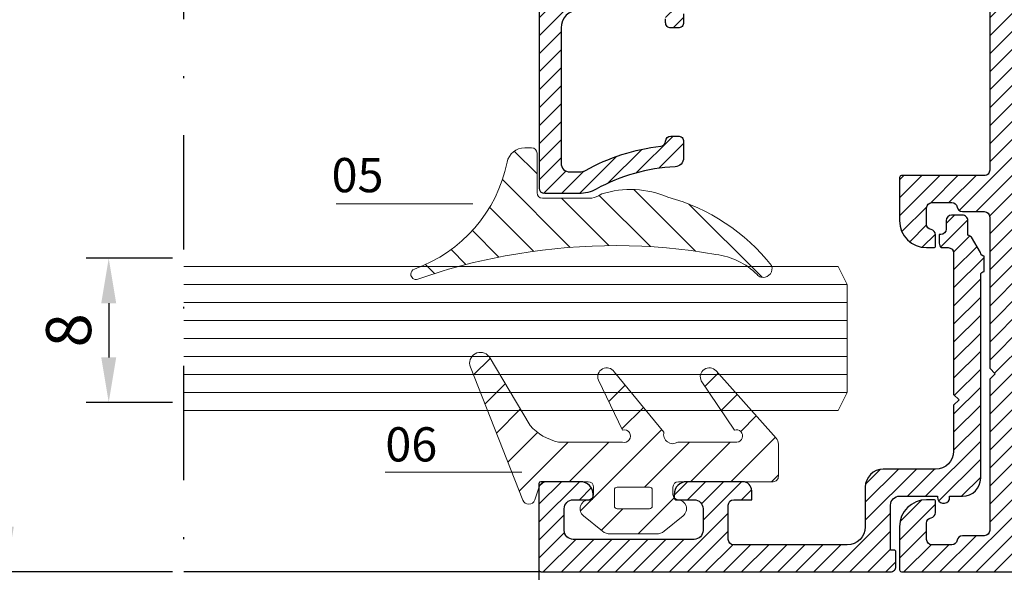
# Model space of a CAD drawing. Units: millimetres. Extents: x 224 to 8344, y 291 to 584.
# Drawn here: x 4939 to 4993, y 338 to 369 of the extents above; entities that cross this region are included whole.
import ezdxf

# ---------------------------------------------------------------- set-up
doc = ezdxf.new("R2010")
doc.units = ezdxf.units.MM
doc.linetypes.add('DASHDOT', pattern=[25.4, 12.7, -6.35, 0, -6.35])
for name, color, linetype, lineweight in [('cam', 4, 'Continuous', 9), ('cod', 41, 'Continuous', 30), ('olculendırme', 7, 'Continuous', 15), ('profiller', 7, 'Continuous', 30)]:
    doc.layers.add(name, color=color, linetype=linetype, lineweight=lineweight)
doc.layers.add('EPDM2', color=2, linetype='Continuous')
doc.styles.add('arialnarrow', font='ARIALN.TTF')
doc.dimstyles.get("Standard").update_dxf_attribs({"dimtxt": 0.18, "dimasz": 0.18, "dimexe": 0.18, "dimexo": 0.0625, "dimgap": 0.09, "dimtad": 0, "dimtih": 1, "dimtoh": 1, "dimdec": 4, "dimzin": 0, "dimdsep": 46, "dimtxsty": 'Standard', "dimcen": 0.09, "dimadec": 0, "dimazin": 0, "dimtfac": 1, "dimtdec": 4, "dimtofl": 0, "dimtmove": 0, "dimatfit": 3, "dimfxl": 0, "dimtolj": 1, "dimtzin": 0, "dimarcsym": 0})
pattern_1 = [(45, (0, 0), (-0.4999999991609842, 0.4999999991609843), [])]

# ---------------------------------------------------------------- blocks, each defined once
blk = doc.blocks.new('*D163')
at = {"layer": 'DEFPOINTS', "color": 0}
for p in [(4947.94736637961, 355.3031136695851), (4943.790083022409, 347.3031136695849), (4947.947366379606, 347.3031136695849)]:
    blk.add_point(p, dxfattribs=at)
at = {"layer": 'olculendırme', "color": 6, "lineweight": -2}
for p, q in [((4947.32236637961, 355.3031136695851), (4942.540083022409, 355.3031136695851)), ((4943.790083022409, 352.8031136695851), (4943.790083022409, 349.8031136695849)), ((4947.322366379606, 347.3031136695849), (4942.540083022409, 347.3031136695849))]:
    blk.add_line(p, q, dxfattribs=at)
at = {"layer": 'olculendırme', "color": 6}
for points in [[(4943.373416355742, 352.8031136695851), (4944.206749689076, 352.8031136695851), (4943.790083022409, 355.3031136695851)], [(4943.373416355742, 349.8031136695849), (4944.206749689076, 349.8031136695849), (4943.790083022409, 347.3031136695849)]]:
    blk.add_solid(points, dxfattribs=at)
at = {"layer": 'olculendırme', "color": 0, "insert": (4941.888650553105, 351.3031136695858), "char_height": 2.5, "attachment_point": 5, "rotation": 90, "style": 'arialnarrow'}
blk.add_mtext('8', dxfattribs=at)
blk = doc.blocks.new('*D164')
at = {"layer": 'DEFPOINTS', "color": 0, "lineweight": 25}
for p in [(4947.94736637961, 392.8955748401646), (4938.108779057006, 337.89557483999), (4947.94736637961, 337.89557483999)]:
    blk.add_point(p, dxfattribs=at)
at = {"layer": 'olculendırme', "color": 6, "lineweight": -2}
for p, q in [((4947.32236637961, 392.8955748401646), (4936.858779057006, 392.8955748401646)), ((4938.108779057006, 390.3955748401646), (4938.108779057006, 340.39557483999)), ((4947.32236637961, 337.89557483999), (4936.858779057006, 337.89557483999))]:
    blk.add_line(p, q, dxfattribs=at)
at = {"layer": 'olculendırme', "color": 6, "lineweight": 25}
for points in [[(4937.692112390339, 390.3955748401646), (4938.525445723673, 390.3955748401646), (4938.108779057006, 392.8955748401646)], [(4937.692112390339, 340.39557483999), (4938.525445723673, 340.39557483999), (4938.108779057006, 337.89557483999)]]:
    blk.add_solid(points, dxfattribs=at)
at = {"layer": 'olculendırme', "color": 0, "insert": (4936.212462549503, 365.3955748400781), "char_height": 2.5, "attachment_point": 5, "rotation": 90, "style": 'arialnarrow'}
blk.add_mtext('55', dxfattribs=at)
blk = doc.blocks.new('*D165')
at = {"layer": 'DEFPOINTS', "color": 0}
for p in [(4967.653240991058, 340.39557483999), (5027.65324099104, 339.1955748401639), (5027.65324099104, 331.5209303004862)]:
    blk.add_point(p, dxfattribs=at)
at = {"layer": 'olculendırme', "color": 6, "lineweight": -2}
for p, q in [((4967.653240991058, 339.77057483999), (4967.653240991058, 330.2709303004862)), ((5027.65324099104, 338.5705748401639), (5027.65324099104, 330.2709303004862)), ((4970.153240991058, 331.5209303004862), (5025.15324099104, 331.5209303004862))]:
    blk.add_line(p, q, dxfattribs=at)
at = {"layer": 'olculendırme', "color": 6}
for points in [[(4970.153240991058, 331.9375969671528), (4970.153240991058, 331.1042636338195), (4967.653240991058, 331.5209303004862)], [(5025.15324099104, 331.9375969671528), (5025.15324099104, 331.1042636338195), (5027.65324099104, 331.5209303004862)]]:
    blk.add_solid(points, dxfattribs=at)
at = {"layer": 'olculendırme', "color": 0, "insert": (4997.653240991049, 333.4223627697904), "char_height": 2.5, "attachment_point": 5, "style": 'arialnarrow'}
blk.add_mtext('60', dxfattribs=at)

msp = doc.modelspace()

# ---------------------------------------------------------------- hatches: boundary and pattern name
at = {"layer": 'EPDM2', "lineweight": 5}
h = msp.add_hatch(dxfattribs=at)
h.set_pattern_fill('ANSI31', color=256, scale=0.5, angle=90, style=0)
h.set_pattern_definition([(135, (0, 0), (-1.122532015133644, -1.122532015133644), [])])
edge = h.paths.add_edge_path()
edge.add_line((4967.545233581155, 358.9374199734109), (4967.545233581126, 361.1374199734225))
edge.add_arc((4967.245233581138, 361.1374199734225), 0.2999999999883585, 0, 90)
edge.add_line((4967.245233581138, 361.4374199734109), (4966.865859731564, 361.4374199734109))
edge.add_arc((4966.865859731544, 360.4374199734181), 0.9999999999928377, 89.99999999885358, 168.4619828417444)
edge.add_arc((4958.04772990098, 362.2375828248159), 8.000000000020329, 289.697162699256, 348.46198284269707, ccw=False)
edge.add_arc((4960.845233581172, 354.4232387602176), 0.3000000000163168, 109.697162705328, 180.000000005211)
edge.add_arc((4960.845233581145, 354.423238760189), 0.2999999999901775, 179.9999999997395, 286.1841776993427)
edge.add_arc((4971.009170711653, 326.1679912946973), 29.72832906184497, 98.76208281285022, 109.82090952436849, ccw=False)
edge.add_arc((4971.885908437782, 324.0112637967796), 31.99796394353361, 79.950972450969, 99.7254165338162, ccw=False)
edge.add_arc((4976.984611858411, 351.6392899984879), 3.909209251287807, 44.997150959060605, 82.87839013199277, ccw=False)
edge.add_arc((4980.057686564728, 354.6279932400192), 0.3817746378877854, 216.0391188352979, 254.493796282536)
edge.add_line((4979.955621897707, 354.2601146216136), (4980.082386842578, 354.2374199735448))
edge.add_arc((4980.082386842576, 354.7374199735423), 0.4999999999975557, 270.0000000002084, 378.6434400015082)
edge.add_arc((4971.890243282078, 348.0316228547359), 11.05598919498038, 38.3883154151782, 74.71759494468294)
edge.add_arc((4972.730948911992, 353.8301399894863), 5.289795828639476, 66.92338730261726, 107.4770230788264)
edge.add_line((4971.142299903788, 358.8757454276299), (4970.948263914817, 358.7682610949075))
edge.add_arc((4970.453730959503, 359.637419973394), 0.9999999999716541, 270.0000000015633, 299.6389575991112, ccw=False)
edge.add_line((4970.453730959531, 358.6374199734225), (4967.845233581143, 358.6374199734225))
edge.add_arc((4967.845233581143, 358.9374199734109), 0.2999999999883585, 180, 270, ccw=False)
h = msp.add_hatch(dxfattribs=at)
h.set_pattern_fill('ANSI31', color=256, scale=0.5, angle=89.99999999999999, style=0)
h.set_pattern_definition([(45.00000000000001, (5507.260583187114, -100.2590544299775), (1.122532015133644, -1.122532015133644), [])])
edge = h.paths.add_edge_path()
edge.add_arc((4978.602239091239, 345.4376353025698), 0.3438903056112674, 275.9132650223716, 468.9893713010164)
edge.add_line((4978.490339679107, 345.7628107380777), (4976.658418593246, 348.4902010638492))
edge.add_arc((4977.10263043466, 348.7197132420436), 0.4999999999919424, 41.72989801595611, 207.3241689059512, ccw=False)
edge.add_line((4977.475775910119, 349.0525231789987), (4980.808246768414, 345.3161671247702))
edge.add_arc((4980.435101292924, 344.9833571877888), 0.5000000000328412, -2.6062707547680475e-10, 41.72989801580002, ccw=False)
edge.add_line((4980.935101292956, 344.9833571877865), (4980.935101292956, 343.1955748399681))
edge.add_arc((4980.635101292953, 343.195574839982), 0.3000000000035925, 269.99999999735104, 359.9999999973511, ccw=False)
edge.add_line((4980.635101292939, 342.8955748399784), (4975.385101292939, 342.8955748399784))
edge.add_arc((4975.385101292968, 342.5955748399903), 0.2999999999881311, 90.000000005515, 180.000000005515)
edge.add_line((4975.08510129298, 342.5955748399614), (4975.085101292951, 342.1940108111174))
edge.add_arc((4975.385101292945, 342.1940108111104), 0.2999999999949523, 179.9999999986538, 266.4166783024332)
edge.add_arc((4975.33510129295, 341.3955748399835), 0.4999999999981546, -50.83948711473778, 86.41667830138431, ccw=False)
edge.add_line((4975.650848831068, 341.0078848966394), (4974.600945610309, 340.1528089192747))
edge.add_arc((4974.158899056933, 340.6955748399633), 0.7000000000090696, 270.00000000099567, 309.1605128855292, ccw=False)
edge.add_line((4974.158899056945, 339.9955748399542), (4971.611303528933, 339.9955748399819))
edge.add_arc((4971.611303528904, 340.6955748399596), 0.6999999999776492, 230.839487117323, 270.00000000239146, ccw=False)
edge.add_line((4971.169256975574, 340.1528089192733), (4970.119353754841, 341.0078848966099))
edge.add_arc((4970.435101292956, 341.3955748399713), 0.5000000000092049, 93.58332169809262, 230.8394871163358, ccw=False)
edge.add_arc((4970.385101292962, 342.194010811109), 0.2999999999945012, 273.5833216978329, 360.0000000016176)
edge.add_line((4970.685101292956, 342.1940108111174), (4970.685101292956, 342.5955748399587))
edge.add_arc((4970.385101292911, 342.595574839958), 0.300000000045884, 1.302755197328204e-10, 89.99999999457185)
edge.add_line((4970.385101292939, 342.8955748400039), (4968.122593509603, 342.8955748399761))
edge.add_arc((4968.12259350963, 342.3955748399835), 0.4999999999926672, 90.00000000308754, 160.9407464776813)
edge.add_line((4967.650002820872, 342.5588477431005), (4967.415914775065, 341.8812838077851))
edge.add_arc((4967.085101292945, 341.9955748399499), 0.3499999999795282, 201.4705351144989, 340.94074647976777, ccw=False)
edge.add_line((4966.759389220406, 341.8674668941079), (4963.851462253617, 349.2608171885789))
edge.add_arc((4964.409825806549, 349.4804308100242), 0.5999999999726845, 38.02138174626549, 201.4705351143942, ccw=False)
edge.add_line((4964.882494373551, 349.8500041122737), (4967.159600779692, 346.0184728677121))
edge.add_arc((4969.399424214721, 348.0358914742379), 3.01442977262014, 222.0094994994025, 257.2685905188071)
edge.add_line((4968.735101292945, 345.0955748399855), (4972.282290230027, 345.0955748399873))
edge.add_arc((4972.387094247579, 345.4257027209922), 0.3463644033554665, 252.3871831908391, 465.8356747623539)
edge.add_line((4972.292578567622, 345.7589219973764), (4970.950684020048, 348.5361362248822))
edge.add_arc((4971.415764097834, 348.7197132420496), 0.4999999999846277, 34.53704573410539, 201.5402059205103, ccw=False)
edge.add_line((4971.827643995362, 349.0031827289366), (4974.587664299836, 345.6464621357903))
edge.add_arc((4975.073257180263, 345.5121977438413), 0.5038128347580606, 164.5441018393327, 304.2143432843988)
edge.add_line((4975.356546305457, 345.0955748399896), (4978.637667642341, 345.09557483999))
edge = h.paths.add_edge_path(flags=16)
edge.add_line((4973.935101292956, 342.4455748399658), (4973.935101292958, 341.5455748399717))
edge.add_arc((4973.785101292963, 341.5455748399728), 0.1499999999948614, 269.9999999995658, 359.9999999995658, ccw=False)
edge.add_line((4973.785101292962, 341.3955748399779), (4971.985101292945, 341.3955748399752))
edge.add_arc((4971.985101292947, 341.5455748399689), 0.1499999999937245, 179.9999999994789, 269.9999999994789, ccw=False)
edge.add_line((4971.835101292952, 341.5455748399703), (4971.835101292949, 342.4455748399645))
edge.add_arc((4971.985101292957, 342.4455748399783), 0.150000000008049, 90.00000000529792, 180.0000000052979, ccw=False)
edge.add_line((4971.985101292943, 342.5955748399864), (4973.78510129296, 342.5955748399896))
edge.add_arc((4973.785101292947, 342.4455748399797), 0.150000000009868, -5.297920324665029e-09, 89.9999999947022, ccw=False)
at = {"layer": 'profiller', "lineweight": 25, "ltscale": 0.5}
h = msp.add_hatch(dxfattribs=at)
h.set_pattern_fill('JIS_WOOD', color=256, style=0)
h.set_pattern_definition(pattern_1)
edge = h.paths.add_edge_path()
edge.add_line((4989.676310986552, 388.6955748401675), (4989.878383580769, 389.0455748401661))
edge.add_arc((4990.138191201903, 388.8955748401667), 0.2999999999988233, 59.99999999994128, 150.0000000000006, ccw=False)
edge.add_line((4990.288191201903, 389.1553824613007), (4991.995722956634, 388.1695385430581))
edge.add_arc((4991.815134926716, 387.8567509000022), 0.3611760598353284, -90, 59.99999999993872, ccw=False)
edge.add_line((4991.815134926716, 387.4955748401668), (4986.776310986553, 387.4955748401632))
edge.add_arc((4986.776310986553, 388.4955748401632), 1, 180, 270, ccw=False)
edge.add_line((4985.776310986553, 388.4955748401632), (4985.776310986551, 391.1955748401675))
edge.add_arc((4985.276310986551, 391.1955748401675), 0.5, 0, 90)
edge.add_line((4985.276310986551, 391.6955748401675), (4969.376310986551, 391.6955748401675))
edge.add_arc((4969.376310986551, 391.1955748401675), 0.5, 90, 180)
edge.add_line((4968.876310986551, 391.1955748401675), (4968.876310986553, 371.2916267881234))
edge.add_arc((4969.876310986553, 371.2916267881234), 1, 180, 270)
edge.add_line((4969.876310986553, 370.2916267881234), (4974.973535669095, 370.2916267881234))
edge.add_arc((4974.9735356691, 370.7916267881225), 0.4999999999990905, 269.9999999994789, 314.9999999995578)
edge.add_line((4975.32708905969, 370.4380733975273), (4979.720124406675, 374.831108744526))
edge.add_arc((4983.255658312617, 371.2955748386009), 5.000000000000764, 90.00000001022403, 135.0000000001336, ccw=False)
edge.add_line((4983.255658311725, 376.2955748386017), (4992.030604980554, 376.2955748401661))
edge.add_arc((4992.030604980554, 375.7498688341682), 0.5457060059978289, -59.99999999987921, 90, ccw=False)
edge.add_line((4992.303457983554, 375.277273569977), (4990.326310986552, 374.1357672190285))
edge.add_arc((4990.176310986552, 374.3955748401645), 0.3000000000004138, 179.9999999999783, 299.99999999987415, ccw=False)
edge.add_line((4989.876310986551, 374.3955748401646), (4989.876310986551, 375.0955748401617))
edge.add_line((4989.876310986551, 375.0955748401617), (4983.25565831421, 375.0955748401799))
edge.add_arc((4983.255658314197, 371.2955748401822), 3.799999999997738, 89.99999999980803, 135.0000000000164)
edge.add_line((4980.568652545689, 373.9825806086889), (4975.82275759596, 369.236685658953))
edge.add_arc((4976.176310986558, 368.8831322683565), 0.5000000000055509, 135.0000000001105, 180.0000000001563)
edge.add_line((4975.676310986552, 368.8831322683551), (4975.676310986552, 368.3916267881219))
edge.add_arc((4975.376310986555, 368.3916267881233), 0.2999999999974534, 269.9999999996526, 359.99999999973943, ccw=False)
edge.add_line((4975.376310986553, 368.0916267881263), (4974.976310986553, 368.0916267881263))
edge.add_arc((4974.976310986551, 368.3916267881241), 0.2999999999978513, 180.0000000004234, 270.0000000005211, ccw=False)
edge.add_line((4974.676310986553, 368.3916267881219), (4974.676310986552, 368.5916267881263))
edge.add_arc((4974.176310986552, 368.5916267881263), 0.5, 0, 90)
edge.add_line((4974.176310986552, 369.0916267881263), (4969.876310986553, 369.0916267881263))
edge.add_arc((4969.876310986553, 368.0916267881263), 1, 90, 180)
edge.add_line((4968.876310986553, 368.0916267881263), (4968.876310986553, 360.5955748401617))
edge.add_arc((4969.376310986553, 360.5955748401617), 0.5, 180, 270)
edge.add_line((4969.376310986553, 360.0955748401617), (4969.892713490136, 360.0955748401617))
edge.add_arc((4969.892713490135, 360.7955748401679), 0.7000000000062414, 270.0000000000745, 299.0790985240101)
edge.add_arc((4975.676310986498, 350.3955748401533), 11.2000000000037, 96.49078870155569, 119.07909852384981, ccw=False)
edge.add_arc((4974.377075613709, 361.8219483639512), 0.3000020250209764, 276.3437918504516, 357.1032077293146)
edge.add_arc((4974.976310986553, 361.7916267881249), 0.300000000000548, 90, 177.1033496731011, ccw=False)
edge.add_line((4974.976310986553, 362.0916267881263), (4975.376310986553, 362.0916267881263))
edge.add_arc((4975.376310986552, 361.7916267881265), 0.299999999999784, -5.970832717139274e-10, 89.99999999982629, ccw=False)
edge.add_line((4975.676310986552, 361.7916267881234), (4975.676310986552, 360.8836633218604))
edge.add_arc((4975.176310986556, 360.8836633218597), 0.499999999996362, -87.27059736303238, 7.821654435247183e-11, ccw=False)
edge.add_arc((4975.676310986546, 350.3955748401628), 9.999999999998545, 92.72940263671326, 118.9550243718214)
edge.add_arc((4969.866835967241, 360.8955748401683), 2.000000000003419, 269.99999999997397, 298.9550243718216, ccw=False)
edge.add_line((4969.86683596724, 358.8955748401646), (4967.976310986553, 358.8955748401646))
edge.add_arc((4967.976310986551, 359.1955748401625), 0.2999999999978513, 180.0000000004234, 270.0000000005211, ccw=False)
edge.add_line((4967.676310986553, 359.1955748401602), (4967.676310986552, 392.595574840169))
edge.add_arc((4967.976310986551, 392.5955748401667), 0.2999999999983629, 89.99999999947892, 179.9999999995657, ccw=False)
edge.add_line((4967.976310986553, 392.8955748401646), (4987.176310986552, 392.8955748401646))
edge.add_arc((4987.176310986555, 392.5955748401676), 0.2999999999969987, 2.6062707547680475e-10, 90.00000000052108, ccw=False)
edge.add_line((4987.476310986552, 392.595574840169), (4987.476310986552, 391.9955748401704))
edge.add_arc((4987.176310986551, 391.9955748401682), 0.3000000000010914, -89.99999999965269, 4.342268766777124e-10, ccw=False)
edge.add_line((4987.176310986552, 391.6955748401675), (4986.976310986553, 391.6955748401675))
edge.add_line((4986.976310986553, 391.6955748401675), (4986.976310986552, 388.6955748401675))
edge.add_line((4986.976310986552, 388.6955748401675), (4989.676310986552, 388.6955748401675))
h = msp.add_hatch(dxfattribs=at)
h.set_pattern_fill('JIS_WOOD', color=256, style=0)
h.set_pattern_definition(pattern_1)
h.paths.add_polyline_path([(4994.853240991037, 379.3955748401646), (4994.453240991043, 379.3955748401646), (4994.453240991043, 351.3955748401646), (4994.853240991051, 351.3955748401646), (4994.853240991037, 346.3955748401646), (4994.453240991043, 346.3955748401646), (4994.453240991043, 339.6955748401602), (5020.853240991037, 339.6955748401602), (5020.853240991037, 391.095574840169), (4994.453240991043, 391.095574840169), (4994.453240991043, 384.3955748401646), (4994.853240991037, 384.3955748401646)], flags=16)
edge = h.paths.add_edge_path()
edge.add_line((4988.453265291912, 370.8955748401573), (4992.353240991051, 370.8955748401573))
edge.add_arc((4992.353240991051, 370.5955748401542), 0.3000000000031378, 4.3428372009657323e-11, 90, ccw=False)
edge.add_line((4992.653240991054, 370.5955748401544), (4992.653240991054, 360.1955748400002))
edge.add_arc((4992.353240991058, 360.195574840001), 0.2999999999965439, 269.99999999878406, 359.999999999848, ccw=False)
edge.add_line((4992.353240991051, 359.8955748400045), (4987.753240991045, 359.89557483999))
edge.add_arc((4987.753240991035, 359.7955748400101), 0.09999999997990017, 89.99999999374678, 180.000000002345)
edge.add_line((4987.653240991054, 359.795574840006), (4987.653240991054, 357.3955748400045))
edge.add_arc((4989.153240991054, 357.3955748400045), 1.5, 180, 270)
edge.add_line((4989.153240991054, 355.8955748400045), (4989.553240991063, 355.8955748400118))
edge.add_arc((4989.553240991058, 355.9955748399933), 0.09999999998149178, 270.0000000026055, 360.0000000056019)
edge.add_line((4989.65324099104, 355.9955748400031), (4989.653240991069, 356.6039668621967))
edge.add_arc((4989.353240991073, 356.6039668621884), 0.2999999999956344, 1.58501882368147e-09, 80.40593176821166)
edge.add_arc((4989.453240991066, 357.1955748400057), 0.2999999995173142, 180.0000000010531, 260.40593176368776, ccw=False)
edge.add_line((4989.153240991549, 357.1955748400002), (4989.153240991054, 358.0955748400089))
edge.add_arc((4989.453240991053, 358.0955748400053), 0.2999999999992724, 89.9999999993052, 179.9999999993052, ccw=False)
edge.add_line((4989.453240991057, 358.3955748400045), (4990.553240991048, 358.3955748400118))
edge.add_arc((4990.553240991045, 358.0955748400044), 0.300000000007401, 9.594068233689313, 89.9999999993052, ccw=False)
edge.add_arc((4991.144848969343, 358.1955748400776), 0.2999999999931747, 189.5940682341846, 269.9999999993052)
edge.add_line((4991.144848969339, 357.8955748400846), (4992.353240991051, 357.8955748400846))
edge.add_arc((4992.35324099105, 357.5955748400812), 0.3000000000033651, 8.691358743817545e-11, 89.99999999982629, ccw=False)
edge.add_line((4992.653240991054, 357.5955748400817), (4992.653240991054, 349.1955748399856))
edge.add_line((4992.653240991054, 349.1955748399856), (4992.953240991057, 348.89557483999))
edge.add_line((4992.953240991057, 348.89557483999), (4992.653240991054, 348.5955748400016))
edge.add_line((4992.653240991054, 348.5955748400016), (4992.653240991054, 340.1955748400802))
edge.add_arc((4992.353240991052, 340.1955748400868), 0.3000000000020009, 269.9999999998263, 359.99999999874063, ccw=False)
edge.add_line((4992.353240991051, 339.8955748400846), (4991.144848969339, 339.8955748400991))
edge.add_arc((4991.14484896936, 339.5955748400903), 0.3000000000088789, 90.0000000039951, 170.4059317674894)
edge.add_arc((4990.553240991055, 339.6955748401629), 0.2999999999985301, 269.99999999878406, 350.4059317649753, ccw=False)
edge.add_line((4990.553240991048, 339.3955748401646), (4989.453240991057, 339.3955748401573))
edge.add_arc((4989.453240991061, 339.6955748401637), 0.300000000006321, 180.0000000006514, 269.9999999993052, ccw=False)
edge.add_line((4989.153240991054, 339.6955748401602), (4989.153240991564, 340.595574840169))
edge.add_arc((4989.453240991069, 340.5955748401763), 0.2999999995054168, 99.59406823723322, 180.0000000013896, ccw=False)
edge.add_arc((4989.35324099107, 341.1871828179685), 0.2999999999841294, 279.594068232693, 359.9999999993703)
edge.add_line((4989.653240991054, 341.1871828179652), (4989.65324099104, 341.7955748401661))
edge.add_arc((4989.553240991055, 341.7955748401799), 0.09999999998490239, 359.9999999920532, 449.9999999953101)
edge.add_line((4989.553240991063, 341.8955748401646), (4989.153240991054, 341.8955748401646))
edge.add_arc((4989.153240991054, 340.3955748401646), 1.5, 90, 180)
edge.add_line((4987.653240991054, 340.3955748401646), (4987.65324099104, 337.9955748401632))
edge.add_arc((4987.753240991038, 337.9955748401629), 0.09999999999854481, 179.9999999998697, 270.0000000041688)
edge.add_line((4987.753240991045, 337.8955748401646), (5007.65324099104, 337.8955748401646))
edge.add_line((5007.65324099104, 337.8955748401646), (5027.553240991034, 337.8955748401646))
edge.add_arc((5027.553240991041, 337.9955748401629), 0.09999999999831743, 269.9999999958312, 360.0000000001303)
edge.add_line((5027.65324099104, 337.9955748401632), (5027.65324099104, 340.3955748401646))
edge.add_arc((5026.15324099104, 340.3955748401646), 1.5, 0, 90)
edge.add_line((5026.15324099104, 341.8955748401646), (5025.753240991045, 341.8955748401646))
edge.add_arc((5025.753240991039, 341.7955748401654), 0.09999999999922693, 89.99999999635229, 179.9999999996092)
edge.add_line((5025.65324099104, 341.7955748401661), (5025.65324099104, 341.1871828179652))
edge.add_arc((5025.953240991031, 341.1871828179771), 0.299999999991087, 180.0000000022798, 260.4059317689523)
edge.add_arc((5025.853240991039, 340.5955748401763), 0.299999999505158, -1.3895942174713127e-09, 80.40593176276678, ccw=False)
edge.add_line((5026.153240990545, 340.595574840169), (5026.15324099104, 339.6955748401602))
edge.add_arc((5025.853240991044, 339.69557484016), 0.2999999999956344, -89.99999999861052, 4.3428372009657323e-11, ccw=False)
edge.add_line((5025.853240991051, 339.3955748401646), (5024.753240991045, 339.3955748401646))
edge.add_arc((5024.753240991039, 339.6955748401629), 0.2999999999982492, 189.5940682350247, 270.0000000012159, ccw=False)
edge.add_arc((5024.161633012731, 339.595574840078), 0.3000000000139458, 9.594068234725228, 89.999999998263)
edge.add_line((5024.16163301274, 339.8955748400919), (5022.953240991043, 339.8955748400846))
edge.add_arc((5022.953240991042, 340.1955748400868), 0.3000000000022283, 180.0000000012593, 270.0000000001737, ccw=False)
edge.add_line((5022.65324099104, 340.1955748400802), (5022.65324099104, 348.5955748400016))
edge.add_line((5022.65324099104, 348.5955748400016), (5022.353240991051, 348.89557483999))
edge.add_line((5022.353240991051, 348.89557483999), (5022.65324099104, 349.1955748399856))
edge.add_line((5022.65324099104, 349.1955748399856), (5022.65324099104, 357.5955748400817))
edge.add_arc((5022.953240991043, 357.5955748400812), 0.3000000000029104, 90, 179.9999999999131, ccw=False)
edge.add_line((5022.953240991043, 357.8955748400846), (5024.16163301274, 357.8955748400846))
edge.add_arc((5024.161633012744, 358.1955748400862), 0.3000000000016598, 269.9999999993052, 350.4059317644198)
edge.add_arc((5024.753240991049, 358.0955748400044), 0.3000000000074946, 90.0000000006948, 170.4059317663107, ccw=False)
edge.add_line((5024.753240991045, 358.3955748400118), (5025.853240991051, 358.3955748400045))
edge.add_arc((5025.853240991048, 358.0955748400125), 0.2999999999919964, -6.947971087356564e-10, 89.9999999993052, ccw=False)
edge.add_line((5026.15324099104, 358.0955748400089), (5026.153240990545, 357.1955748400002))
edge.add_arc((5025.853240991039, 357.1955748400007), 0.2999999995054168, 279.5940682372151, 359.99999999989143, ccw=False)
edge.add_arc((5025.95324099104, 356.603966862192), 0.3000000000001261, 99.5940682325289, 179.9999999991098)
edge.add_line((5025.65324099104, 356.6039668621967), (5025.65324099104, 355.9955748400031))
edge.add_arc((5025.753240991035, 355.9955748400079), 0.09999999999581632, 180.0000000027358, 270.0000000057321)
edge.add_line((5025.753240991045, 355.8955748400118), (5026.15324099104, 355.8955748400045))
edge.add_arc((5026.15324099104, 357.3955748400045), 1.5, 270, 360)
edge.add_line((5027.65324099104, 357.3955748400045), (5027.65324099104, 359.795574840006))
edge.add_arc((5027.553240991048, 359.7955748400065), 0.09999999999126885, 359.9999999997394, 450.0000000083376)
edge.add_line((5027.553240991034, 359.8955748399973), (5022.953240991043, 359.8955748400045))
edge.add_arc((5022.953240991036, 360.195574840001), 0.2999999999964302, 180.000000000152, 270.0000000012159, ccw=False)
edge.add_line((5022.65324099104, 360.1955748400002), (5022.65324099104, 370.5955748401544))
edge.add_arc((5022.953240991043, 370.5955748401542), 0.3000000000029104, 90, 179.9999999999566, ccw=False)
edge.add_line((5022.953240991043, 370.8955748401573), (5026.853240991037, 370.8955748401573))
edge.add_arc((5026.853240991037, 371.6955748401603), 0.8000000000029672, 270, 359.999999999996)
edge.add_line((5027.65324099104, 371.6955748401602), (5027.65324099104, 373.3955748401646))
edge.add_arc((5026.15324099104, 373.3955748401646), 1.5, 0, 90)
edge.add_line((5026.15324099104, 374.8955748401646), (5025.753240991045, 374.8955748401646))
edge.add_arc((5025.753240991035, 374.7955748401689), 0.09999999999570264, 89.99999999426788, 180.0000000016285)
edge.add_line((5025.65324099104, 374.7955748401661), (5025.653240997006, 374.1872426192136))
edge.add_arc((5025.953240991046, 374.1871828179765), 0.3000000000005764, 179.9885788049367, 260.4059317662523)
edge.add_arc((5025.853240991041, 373.5955748401699), 0.299999999503902, -1.8462742445990443e-10, 80.40593176307863, ccw=False)
edge.add_line((5026.153240990545, 373.595574840169), (5026.15324099104, 372.6955748401602))
edge.add_arc((5025.853240991048, 372.6955748401565), 0.2999999999919964, -89.9999999993052, 7.16511294740485e-10, ccw=False)
edge.add_line((5025.853240991051, 372.3955748401646), (5024.753240991045, 372.3955748401646))
edge.add_arc((5024.753240991038, 372.6955748401624), 0.2999999999977376, 189.5940682349573, 270.0000000013896, ccw=False)
edge.add_arc((5024.161633012737, 372.5955748400765), 0.3000000000079242, 9.594068235216898, 89.9999999994789)
edge.add_line((5024.16163301274, 372.8955748400846), (5022.953240991043, 372.8955748400846))
edge.add_arc((5022.953240991036, 373.1955748400807), 0.2999999999960892, 180.0000000000869, 270.0000000012159, ccw=False)
edge.add_line((5022.65324099104, 373.1955748400802), (5022.65324099104, 381.595574840169))
edge.add_line((5022.65324099104, 381.595574840169), (5022.353240991051, 381.8955748401646))
edge.add_line((5022.353240991051, 381.8955748401646), (5022.65324099104, 382.1955748401602))
edge.add_line((5022.65324099104, 382.1955748401602), (5022.65324099104, 390.5955748402417))
edge.add_arc((5022.953240991043, 390.5955748402417), 0.3000000000029104, 90, 180, ccw=False)
edge.add_line((5022.953240991043, 390.8955748402446), (5024.16163301274, 390.8955748402446))
edge.add_arc((5024.161633012754, 391.1955748402515), 0.3000000000068894, 269.9999999973945, 350.4059317635798)
edge.add_arc((5024.753240991049, 391.0955748401727), 0.2999999999917725, 90.0000000006948, 170.4059317673996, ccw=False)
edge.add_line((5024.753240991045, 391.3955748401646), (5025.853240991051, 391.3955748401646))
edge.add_arc((5025.853240991048, 391.0955748401727), 0.2999999999918828, -7.16511294740485e-10, 89.9999999993052, ccw=False)
edge.add_line((5026.15324099104, 391.095574840169), (5026.153240990545, 390.1955748401602))
edge.add_arc((5025.85324099104, 390.1955748401594), 0.2999999995045073, -80.40593176291088, 1.6291323845507577e-10, ccw=False)
edge.add_arc((5025.953240991046, 389.6039668623525), 0.3000000000007948, 99.59406823374046, 180.0114211964095)
edge.add_line((5025.653240997006, 389.6039070611083), (5025.65324099104, 388.9955748401632))
edge.add_arc((5025.753240991035, 388.9955748401603), 0.09999999999581632, 179.9999999983715, 270.0000000057321)
edge.add_line((5025.753240991045, 388.8955748401646), (5026.15324099104, 388.8955748401646))
edge.add_arc((5026.15324099104, 390.3955748401646), 1.5, 270, 360)
edge.add_line((5027.65324099104, 390.3955748401646), (5027.65324099104, 392.7955748401661))
edge.add_arc((5027.553240991044, 392.7955748401689), 0.09999999999581632, 359.9999999983715, 450.0000000057321)
edge.add_line((5027.553240991034, 392.8955748401646), (5007.65324099104, 392.8955748401646))
edge.add_line((5007.65324099104, 392.8955748401646), (4987.753240991045, 392.8955748401646))
edge.add_arc((4987.753240991043, 392.7955748401762), 0.09999999998842668, 89.99999999843669, 180.0000000057973)
edge.add_line((4987.653240991054, 392.7955748401661), (4987.653240991054, 390.3955748401646))
edge.add_arc((4989.153240991054, 390.3955748401646), 1.5, 180, 270)
edge.add_line((4989.153240991054, 388.8955748401646), (4989.553240991063, 388.8955748401646))
edge.add_arc((4989.553240991066, 388.995574840153), 0.09999999998842668, 269.9999999984367, 360.0000000057973)
edge.add_line((4989.653240991054, 388.9955748401632), (4989.653240985088, 389.6039070611083))
edge.add_arc((4989.353240991055, 389.6039668623611), 0.2999999999933036, 359.9885788019402, 440.4059317646144)
edge.add_arc((4989.453240991061, 390.195574840168), 0.2999999995114164, 180.0000000014765, 260.40593176455434, ccw=False)
edge.add_line((4989.153240991549, 390.1955748401602), (4989.153240991054, 391.095574840169))
edge.add_arc((4989.453240991053, 391.0955748401655), 0.2999999999992724, 89.9999999993052, 179.9999999993269, ccw=False)
edge.add_line((4989.453240991057, 391.3955748401646), (4990.553240991048, 391.3955748401646))
edge.add_arc((4990.553240991052, 391.0955748401641), 0.300000000000523, 9.594068233995927, 90.0000000006948, ccw=False)
edge.add_arc((4991.144848969336, 391.195574840238), 0.2999999999860478, 189.5940682344698, 270.0000000006948)
edge.add_line((4991.144848969339, 390.8955748402519), (4992.353240991051, 390.8955748402446))
edge.add_arc((4992.353240991051, 390.5955748402417), 0.3000000000029104, 0, 90, ccw=False)
edge.add_line((4992.653240991054, 390.5955748402417), (4992.653240991054, 382.1955748401602))
edge.add_line((4992.653240991054, 382.1955748401602), (4992.953240991057, 381.8955748401646))
edge.add_line((4992.953240991057, 381.8955748401646), (4992.653240991054, 381.595574840169))
edge.add_line((4992.653240991054, 381.595574840169), (4992.653240991054, 373.1955748400802))
edge.add_arc((4992.353240991058, 373.1955748400807), 0.2999999999965439, 269.99999999878406, 359.99999999991314, ccw=False)
edge.add_line((4992.353240991051, 372.8955748400846), (4991.144848969339, 372.8955748400846))
edge.add_arc((4991.144848969349, 372.5955748400851), 0.2999999999994429, 90.00000000191069, 170.4059317661786)
edge.add_arc((4990.553240991056, 372.6955748401624), 0.2999999999975481, 269.9999999986104, 350.4059317650427, ccw=False)
edge.add_line((4990.553240991048, 372.3955748401646), (4989.453240991057, 372.3955748401646))
edge.add_arc((4989.453240991053, 372.6955748401638), 0.2999999999991587, 180.0000000006731, 270.0000000006948, ccw=False)
edge.add_line((4989.153240991054, 372.6955748401602), (4989.153240991549, 373.595574840169))
edge.add_arc((4989.453240991064, 373.5955748401649), 0.2999999995154212, 99.59406823601682, 179.9999999992292, ccw=False)
edge.add_arc((4989.353240991059, 374.1871828179716), 0.299999999988975, 279.5940682346505, 360.0114211960083)
edge.add_line((4989.653240985088, 374.1872426192136), (4989.653240991054, 374.7955748401661))
edge.add_arc((4989.553240991066, 374.7955748401762), 0.09999999998854037, 359.9999999942028, 450.0000000015633)
edge.add_line((4989.553240991063, 374.8955748401646), (4989.153240991054, 374.8955748401646))
edge.add_arc((4989.153240991054, 373.3955748401646), 1.5, 90, 180)
edge.add_line((4987.653240991054, 373.3955748401646), (4987.653240991054, 371.6955748401602))
edge.add_arc((4988.453240991036, 371.6955748401559), 0.799999999981992, 179.9999999996906, 270.0017404219946)
h = msp.add_hatch(dxfattribs=at)
h.set_pattern_fill('JIS_WOOD', color=256, style=0)
h.set_pattern_definition(pattern_1)
edge = h.paths.add_edge_path()
edge.add_arc((4975.25324099106, 341.9955748399922), 0.1000000000021828, 179.9999999979156, 269.9999999979156)
edge.add_line((4975.253240991056, 341.89557483999), (4976.253240991056, 341.89557483999))
edge.add_arc((4976.253240991056, 341.39557483999), 0.5, 0, 90, ccw=False)
edge.add_line((4976.753240991056, 341.39557483999), (4976.753240991056, 340.1955748399783))
edge.add_arc((4976.253240991056, 340.1955748399783), 0.5, -90, 0, ccw=False)
edge.add_line((4976.253240991056, 339.6955748399783), (4969.553240991056, 339.6955748399783))
edge.add_arc((4969.553240991056, 340.1955748399783), 0.5, 180, 270, ccw=False)
edge.add_line((4969.053240991056, 340.1955748399783), (4969.053240991056, 341.39557483999))
edge.add_arc((4969.553240991056, 341.39557483999), 0.5, 90, 180, ccw=False)
edge.add_line((4969.553240991056, 341.89557483999), (4970.553240991056, 341.89557483999))
edge.add_arc((4970.553240991053, 341.9955748399949), 0.1000000000049113, 270.0000000015633, 360.0000000005211)
edge.add_line((4970.653240991058, 341.9955748399958), (4970.653240991058, 342.1955748399783))
edge.add_arc((4969.953240991051, 342.1955748399829), 0.7000000000070941, 359.9999999996278, 449.9999999994789)
edge.add_line((4969.953240991057, 342.89557483999), (4967.753240991056, 342.89557483999))
edge.add_arc((4967.75324099106, 342.7955748399878), 0.1000000000021828, 90.0000000020844, 180.0000000020844)
edge.add_line((4967.653240991058, 342.7955748399842), (4967.653240991058, 337.9955748399958))
edge.add_arc((4967.75324099106, 337.9955748399922), 0.1000000000021828, 179.9999999979156, 269.9999999979156)
edge.add_line((4967.753240991056, 337.89557483999), (4987.153240991058, 337.89557483999))
edge.add_arc((4987.153240991056, 338.1955748399911), 0.3000000000010914, 270.0000000003474, 360.0000000003474)
edge.add_line((4987.453240991057, 338.1955748399929), (4987.453240991057, 338.9955748131621))
edge.add_arc((4987.353240991055, 338.9955748131662), 0.1000000000021828, 359.999999997655, 449.9999999979156)
edge.add_line((4987.353240991059, 339.0955748131679), (4987.153240991058, 339.0955748131679))
edge.add_line((4987.153240991058, 339.0955748131679), (4987.153240991058, 341.5955748131679))
edge.add_arc((4987.653240991058, 341.5955748131679), 0.5, 90, 180, ccw=False)
edge.add_line((4987.653240991058, 342.0955748131679), (4989.75324099106, 342.0955748131679))
edge.add_line((4989.75324099106, 342.0955748131679), (4989.75324099106, 342.045574813165))
edge.add_arc((4990.103240991059, 342.045574813165), 0.3499999999985448, 180, 337.3801350348262)
edge.add_line((4990.426317914094, 341.9109594284533), (4990.426317914094, 342.0955748131679))
edge.add_line((4990.426317914094, 342.0955748131679), (4991.153240991058, 342.0955748131679))
edge.add_arc((4991.153240991023, 343.0955748131188), 0.9999999999508873, 270.0000000019802, 360.0000000019802)
edge.add_line((4992.153240990974, 343.0955748131533), (4992.153240991061, 354.3748488978314))
edge.add_arc((4992.353240991055, 354.3748488978209), 0.1999999999934516, 89.99999999791561, 179.9999999970037, ccw=False)
edge.add_line((4992.353240991062, 354.5748488978139), (4992.353240991059, 355.4210543914529))
edge.add_line((4992.353240991059, 355.4210543914529), (4992.353156514935, 355.4210543914529))
edge.add_arc((4992.353156514928, 355.6210543914463), 0.199999999993338, 180.6798514021559, 270.0000000020844, ccw=False)
edge.add_line((4992.153170594123, 355.6186813180544), (4991.647418286295, 356.4761770964257))
edge.add_arc((4988.829770998962, 351.5193466297513), 5.701693126709386, 60.38448512752587, 62.76222747039145)
edge.add_line((4991.439345741608, 356.5888065786718), (4991.439345741608, 357.3955748400773))
edge.add_arc((4991.139345741614, 357.3955748400723), 0.2999999999938154, 9.553538115398296e-10, 90.00000000104221)
edge.add_line((4991.139345741609, 357.6955748400657), (4990.539345741607, 357.6955748400657))
edge.add_arc((4990.539345741601, 357.3955748400718), 0.2999999999938154, 89.9999999989578, 179.9999999989578)
edge.add_line((4990.239345741607, 357.3955748400773), (4990.239345741607, 356.9215926163894))
edge.add_arc((4989.939345741599, 356.9215926163803), 0.3000000000083674, -89.99999999826298, 1.7370211935485713e-09, ccw=False)
edge.add_line((4989.939345741608, 356.6215926163719), (4989.853240991055, 356.6215926163719))
edge.add_line((4989.853240991055, 356.6215926163719), (4989.853240991055, 356.1412043931492))
edge.add_arc((4990.153240991048, 356.141204393155), 0.2999999999929059, 180.0000000010965, 234.9613736126474)
edge.add_line((4989.98100242798, 355.89557483999), (4990.353240991059, 355.89557483999))
edge.add_arc((4990.353240991064, 355.5955748399959), 0.2999999999940428, 1.0855956134037115e-09, 90.00000000104222, ccw=False)
edge.add_line((4990.653240991058, 355.5955748400016), (4990.653240991058, 347.7455748265498))
edge.add_line((4990.653240991058, 347.7455748265498), (4990.953240991057, 347.4455748265469))
edge.add_line((4990.953240991057, 347.4455748265469), (4990.653240991058, 347.145574826544))
edge.add_line((4990.653240991058, 347.145574826544), (4990.653240991058, 344.5955748131679))
edge.add_arc((4989.653240991057, 344.5955748131684), 1.000000000000909, 270.0000000000521, 359.99999999997397, ccw=False)
edge.add_line((4989.653240991058, 343.5955748131679), (4986.75324099106, 343.5955748131679))
edge.add_arc((4986.753240991061, 342.5955748131672), 1.000000000000739, 90.00000000005213, 179.9999999999577)
edge.add_line((4985.75324099106, 342.5955748131679), (4985.753240991056, 340.39557483999))
edge.add_arc((4984.753240991056, 340.39557483999), 1, -90, 0, ccw=False)
edge.add_line((4984.753240991056, 339.39557483999), (4978.453240991057, 339.39557483999))
edge.add_arc((4978.453240991059, 339.6955748399915), 0.3000000000015461, 179.9999999997395, 269.9999999996526, ccw=False)
edge.add_line((4978.153240991058, 339.6955748399929), (4978.153240991054, 341.5955748399871))
edge.add_arc((4978.453240991057, 341.5955748399871), 0.3000000000029104, 90, 180, ccw=False)
edge.add_line((4978.453240991057, 341.89557483999), (4979.453240991057, 341.89557483999))
edge.add_line((4979.453240991057, 341.89557483999), (4979.453240991057, 342.39557483999))
edge.add_arc((4978.953240991057, 342.39557483999), 0.5, 0, 90)
edge.add_line((4978.953240991057, 342.89557483999), (4975.853240991055, 342.89557483999))
edge.add_arc((4975.853240991063, 342.1955748399847), 0.7000000000052751, 90.00000000067, 180.0000000005211)
edge.add_line((4975.153240991058, 342.1955748399783), (4975.153240991058, 341.9955748399958))

# ---------------------------------------------------------------- linework, layer by layer
at = {"color": 7, "linetype": 'DASHDOT', "ltscale": 0.5}
msp.add_line((4947.94736637961, 330.183531764923), (4947.94736637961, 398.5393410256894), dxfattribs=at)
at = {"layer": 'cam'}
for p, q in [((4984.253888631884, 354.8549667347785), (4947.947366379613, 354.854966734793)), ((4984.753888631883, 353.8549667347783), (4984.253888631884, 354.8549667347785)), ((4984.753888631883, 353.8549667347783), (4947.947366379613, 353.854966734793)), ((4984.753888631883, 347.8549667347785), (4984.753888631883, 353.8549667347783)), ((4984.753888631883, 352.8549667347783), (4947.947366379613, 352.854966734793)), ((4984.753888631883, 351.8549667347785), (4947.947366379613, 351.854966734793)), ((4984.753888631883, 350.8549667347785), (4947.947366379613, 350.854966734793)), ((4984.753888631883, 349.8549667347785), (4947.947366379613, 349.854966734793)), ((4984.753888631883, 348.8549667347785), (4947.947366379611, 348.854966734793)), ((4984.753888631883, 347.8549667347785), (4947.94736637961, 347.854966734793)), ((4984.253888631883, 346.8549667347787), (4984.753888631883, 347.8549667347785)), ((4984.253888631883, 346.8549667347787), (4947.94736637961, 346.854966734793))]:
    msp.add_line(p, q, dxfattribs=at)
at = {"layer": 'cod', "lineweight": 9}
for p, q in [((4956.399756314899, 358.3220137114669), (4963.980843460802, 358.3220137114664)), ((4959.125885206976, 343.4228656604599), (4966.706972352879, 343.4228656604595))]:
    msp.add_line(p, q, dxfattribs=at)
at = {"layer": 'EPDM2', "lineweight": 5}
for points in [[(4967.545233581155, 358.9374199734109), (4967.545233581126, 361.1374199734225, 0.414213562373095), (4967.245233581138, 361.4374199734109), (4966.865859731564, 361.4374199734109, 0.3563887553349887), (4965.886067528159, 360.6374380680306, -0.2621810297124327), (4960.744118990287, 354.705684931231, 0.3167521347081083), (4960.545233581155, 354.4232387601903, 0.4995854057445519), (4960.928851353876, 354.1351275523582, -0.04829071982888062), (4966.480600439534, 355.5493731563427, -0.086497042113071), (4977.469258964933, 355.5183406751992, -0.166809952148569), (4979.748977677313, 354.4033809140772, 0.1693827500602775), (4979.955621897707, 354.2601146216136), (4980.082386842578, 354.2374199735448, 0.5130669435355364), (4980.556149998532, 354.8972588676068, 0.1598575714053887), (4974.804345887211, 358.6966546449501, 0.1788188455239222), (4971.142299903788, 358.8757454276299), (4970.948263914817, 358.7682610949075, -0.1300501794414953), (4970.453730959531, 358.6374199734225), (4967.845233581143, 358.6374199734225, -0.414213562373095)], [(4978.637667642341, 345.09557483999, 1.121154554127364), (4978.490339679107, 345.7628107380777), (4976.658418593246, 348.4902010638492, -0.8815741656875835), (4977.475775910119, 349.0525231789987), (4980.808246768414, 345.3161671247702, -0.1841202847593761), (4980.935101292956, 344.9833571877865), (4980.935101292956, 343.1955748399681, -0.414213562373095), (4980.635101292939, 342.8955748399784), (4975.385101292939, 342.8955748399784, 0.4142135623730951), (4975.08510129298, 342.5955748399614), (4975.085101292951, 342.1940108111174, 0.3960121918470544), (4975.366351292951, 341.8945973219401, -0.6825129156216274), (4975.650848831068, 341.0078848966394), (4974.600945610309, 340.1528089192747, -0.1725525624549672), (4974.158899056945, 339.9955748399542), (4971.611303528933, 339.9955748399819, -0.1725525624573713), (4971.169256975574, 340.1528089192733), (4970.119353754841, 341.0078848966099, -0.6825129156350975), (4970.403851292958, 341.8945973219392, 0.3960121918470544), (4970.685101292956, 342.1940108111174), (4970.685101292956, 342.5955748399587, 0.4142135623446808), (4970.385101292939, 342.8955748400039), (4968.122593509603, 342.8955748399761, 0.3198175133078678), (4967.650002820872, 342.5588477431005), (4967.415914775065, 341.8812838077851, -0.6967680854043969), (4966.759389220406, 341.8674668941079), (4963.851462253617, 349.2608171885789, -0.8650757621009313), (4964.882494373551, 349.8500041122737), (4967.159600779692, 346.0184728677121, 0.1550722019940318), (4968.735101292945, 345.0955748399855), (4972.282290230027, 345.0955748399873, 1.344643134022888), (4972.292578567622, 345.7589219973764), (4970.950684020048, 348.5361362248822, -0.8925588981025396), (4971.827643995362, 349.0031827289366), (4974.587664299836, 345.6464621357903, 0.6980654005245098), (4975.356546305457, 345.0955748399896)], [(4973.935101292956, 342.4455748399658), (4973.935101292958, 341.5455748399717, -0.414213562373095), (4973.785101292962, 341.3955748399779), (4971.985101292945, 341.3955748399752, -0.414213562373095), (4971.835101292952, 341.5455748399703), (4971.835101292949, 342.4455748399645, -0.414213562373095), (4971.985101292943, 342.5955748399864), (4973.78510129296, 342.5955748399896, -0.414213562373095)]]:
    msp.add_lwpolyline(points, format="xyb", close=True, dxfattribs=at)
at = {"layer": 'profiller', "lineweight": 25}
msp.add_line((4967.75324099106, 337.89557483999), (4947.94736637961, 337.89557483999), dxfattribs=at)
at = {"layer": 'profiller', "lineweight": 25, "ltscale": 0.5}
for points in [[(4969.876310986553, 369.0916267881263, 0.414213562373095), (4968.876310986553, 368.0916267881263), (4968.876310986553, 360.5955748401617, 0.414213562373095), (4969.376310986553, 360.0955748401617), (4969.892713490136, 360.0955748401617, 0.1275668014316633), (4970.232925107573, 360.1838101342806, -0.09888048029261293), (4974.41022403003, 361.523783313162, 0.3677273199742652), (4974.676694292568, 361.8067871537356, -0.3994823649064905), (4974.976310986553, 362.0916267881263), (4975.376310986553, 362.0916267881263, -0.4142135623756479), (4975.676310986552, 361.7916267881234), (4975.676310986552, 360.8836633218604, -0.4003288264482316), (4975.200120510367, 360.3842305370205, 0.1149329606274339), (4970.835081803793, 359.1455748401646, -0.1270166537925218), (4969.86683596724, 358.8955748401646), (4967.976310986553, 358.8955748401646, -0.414213562373206), (4967.676310986553, 359.1955748401602), (4967.676310986552, 392.595574840169, -0.4142135623739829)], [(4992.653240991054, 370.5955748401544), (4992.653240991054, 360.1955748400002, -0.4142135623786445), (4992.353240991051, 359.8955748400045), (4987.753240991045, 359.89557483999, 0.4142135624183805), (4987.653240991054, 359.795574840006), (4987.653240991054, 357.3955748400045, 0.414213562373095), (4989.153240991054, 355.8955748400045), (4989.553240991063, 355.8955748400118, 0.4142135623877462), (4989.65324099104, 355.9955748400031), (4989.653240991069, 356.6039668621967, 0.3659773818306583), (4989.403240991098, 356.8997708513349, -0.3659773818109345), (4989.153240991549, 357.1955748400002), (4989.153240991054, 358.0955748400089, -0.414213562373095), (4989.453240991057, 358.3955748400045), (4990.553240991048, 358.3955748400118, -0.365977381825876), (4990.849044980201, 358.1455748400409, 0.365977381823459), (4991.144848969339, 357.8955748400846), (4992.353240991051, 357.8955748400846, -0.414213562372207), (4992.653240991054, 357.5955748400817), (4992.653240991054, 349.1955748399856), (4992.953240991057, 348.89557483999), (4992.653240991054, 348.5955748400016), (4992.653240991054, 340.1955748400802, -0.4142135623673234), (4992.353240991051, 339.8955748400846), (4991.144848969339, 339.8955748400991, 0.3659773818156016), (4990.849044980201, 339.645574840121, -0.3659773818288513), (4990.553240991048, 339.3955748401646), (4989.453240991057, 339.3955748401573, -0.4142135623664357), (4989.153240991054, 339.6955748401602), (4989.153240991564, 340.595574840169, -0.3659773818188596), (4989.403240991098, 340.8913788288343, 0.3659773818306941), (4989.653240991054, 341.1871828179652), (4989.65324099104, 341.7955748401661, 0.41421356239041), (4989.553240991063, 341.8955748401646), (4989.153240991054, 341.8955748401646, 0.414213562373095), (4987.653240991054, 340.3955748401646), (4987.65324099104, 337.9955748401632, 0.4142135623957378), (4987.753240991045, 337.8955748401646), (5007.65324099104, 337.8955748401646)], [(4975.676310986552, 368.8831322683551), (4975.676310986552, 368.3916267881219, -0.4142135623739829), (4975.376310986553, 368.0916267881263), (4974.976310986553, 368.0916267881263, -0.414213562373206), (4974.676310986553, 368.3916267881219), (4974.676310986552, 368.5916267881263, 0.414213562373095)]]:
    msp.add_lwpolyline(points, format="xyb", dxfattribs=at)
msp.add_lwpolyline([(4975.153240991058, 341.9955748399958, 0.414213562373095), (4975.253240991056, 341.89557483999), (4976.253240991056, 341.89557483999, -0.414213562373095), (4976.753240991056, 341.39557483999), (4976.753240991056, 340.1955748399783, -0.414213562373095), (4976.253240991056, 339.6955748399783), (4969.553240991056, 339.6955748399783, -0.414213562373095), (4969.053240991056, 340.1955748399783), (4969.053240991056, 341.39557483999, -0.414213562373095), (4969.553240991056, 341.89557483999), (4970.553240991056, 341.89557483999, 0.4142135623677674), (4970.653240991058, 341.9955748399958), (4970.653240991058, 342.1955748399783, 0.4142135623723339), (4969.953240991057, 342.89557483999), (4967.753240991056, 342.89557483999, 0.414213562373095), (4967.653240991058, 342.7955748399842), (4967.653240991058, 337.9955748399958, 0.414213562373095), (4967.753240991056, 337.89557483999), (4987.153240991058, 337.89557483999, 0.4142135623730953), (4987.453240991057, 338.1955748399929), (4987.453240991057, 338.9955748131621, 0.4142135623757589), (4987.353240991059, 339.0955748131679), (4987.153240991058, 339.0955748131679), (4987.153240991058, 341.5955748131679, -0.414213562373095), (4987.653240991058, 342.0955748131679), (4989.75324099106, 342.0955748131679), (4989.75324099106, 342.045574813165, 0.8198039025934242), (4990.426317914094, 341.9109594284533), (4990.426317914094, 342.0955748131679), (4991.153240991058, 342.0955748131679, 0.414213562373095), (4992.153240990974, 343.0955748131533), (4992.153240991061, 354.3748488978314, -0.4142135623690992), (4992.353240991062, 354.5748488978139), (4992.353240991059, 355.4210543914529), (4992.353156514935, 355.4210543914529, -0.410742450182218), (4992.153170594123, 355.6186813180544), (4991.647418286295, 356.4761770964257, 0.01037523041969374), (4991.439345741608, 356.5888065786718), (4991.439345741608, 357.3955748400773, 0.4142135623739829), (4991.139345741609, 357.6955748400657), (4990.539345741607, 357.6955748400657, 0.414213562373095), (4990.239345741607, 357.3955748400773), (4990.239345741607, 356.9215926163894, -0.414213562373095), (4989.939345741608, 356.6215926163719), (4989.853240991055, 356.6215926163719), (4989.853240991055, 356.1412043931492, 0.244519819489808), (4989.98100242798, 355.89557483999), (4990.353240991059, 355.89557483999, -0.4142135623726509), (4990.653240991058, 355.5955748400016), (4990.653240991058, 347.7455748265498), (4990.953240991057, 347.4455748265469), (4990.653240991058, 347.145574826544), (4990.653240991058, 344.5955748131679, -0.4142135623728286), (4989.653240991058, 343.5955748131679), (4986.75324099106, 343.5955748131679, 0.4142135623726788), (4985.75324099106, 342.5955748131679), (4985.753240991056, 340.39557483999, -0.414213562373095), (4984.753240991056, 339.39557483999), (4978.453240991057, 339.39557483999, -0.4142135623722072), (4978.153240991058, 339.6955748399929), (4978.153240991054, 341.5955748399871, -0.414213562373095), (4978.453240991057, 341.89557483999), (4979.453240991057, 341.89557483999), (4979.453240991057, 342.39557483999, 0.414213562373095), (4978.953240991057, 342.89557483999), (4975.853240991055, 342.89557483999, 0.4142135623723339), (4975.153240991058, 342.1955748399783)], format="xyb", close=True, dxfattribs=at)

# ---------------------------------------------------------------- texts
at = {"layer": 'cod', "lineweight": 9, "style": 'arialnarrow'}
for s, p in [('05', (4956.151881769152, 358.9715902341837)), ('06', (4959.133448572186, 344.0213715512913))]:
    msp.add_text(s, height=1.9, dxfattribs=at).set_placement(p)

# ---------------------------------------------------------------- dimensions: what is measured, and where the dimension line sits
at = {"layer": 'olculendırme'}
for base, p1, p2, picture, middle in [((4938.108779057006, 337.89557483999), (4947.94736637961, 392.8955748401646), (4947.94736637961, 337.89557483999), '*D164', (4936.212462549503, 365.3955748400781)), ((4943.790083022409, 347.3031136695849), (4947.94736637961, 355.3031136695851), (4947.947366379606, 347.3031136695849), '*D163', (4941.888650553105, 351.3031136695858))]:
    dim = msp.add_linear_dim(base=base, p1=p1, p2=p2, angle=90, dimstyle='Standard', override={"dimtxt": 2.5, "dimasz": 2.5, "dimexe": 1.25, "dimexo": 0.625, "dimgap": 0.625, "dimtad": 1, "dimtih": 0, "dimtoh": 0, "dimdec": 2, "dimlfac": -1, "dimzin": 8, "dimdsep": 44, "dimtxsty": 'arialnarrow', "dimcen": 2.5, "dimclrd": 6, "dimclre": 6, "dimtdec": 2, "dimtofl": 1, "dimtolj": 0, "dimtzin": 8}, dxfattribs=at)
    dim.commit()
    dim.dimension.update_dxf_attribs({"geometry": picture, "text_midpoint": middle})
dim = msp.add_linear_dim(base=(5027.65324099104, 331.5209303004862), p1=(4967.653240991058, 340.39557483999), p2=(5027.65324099104, 339.1955748401639), dimstyle='Standard', override={"dimtxt": 2.5, "dimasz": 2.5, "dimexe": 1.25, "dimexo": 0.625, "dimgap": 0.625, "dimtad": 1, "dimtih": 0, "dimtoh": 0, "dimdec": 2, "dimlfac": -1, "dimzin": 8, "dimdsep": 44, "dimtxsty": 'arialnarrow', "dimcen": 2.5, "dimclrd": 6, "dimclre": 6, "dimtdec": 2, "dimtofl": 1, "dimtolj": 0, "dimtzin": 8}, dxfattribs=at)
dim.commit()
dim.dimension.update_dxf_attribs({"geometry": '*D165', "text_midpoint": (4997.653240991049, 333.4223627697904)})

doc.saveas('drawing.dxf')
